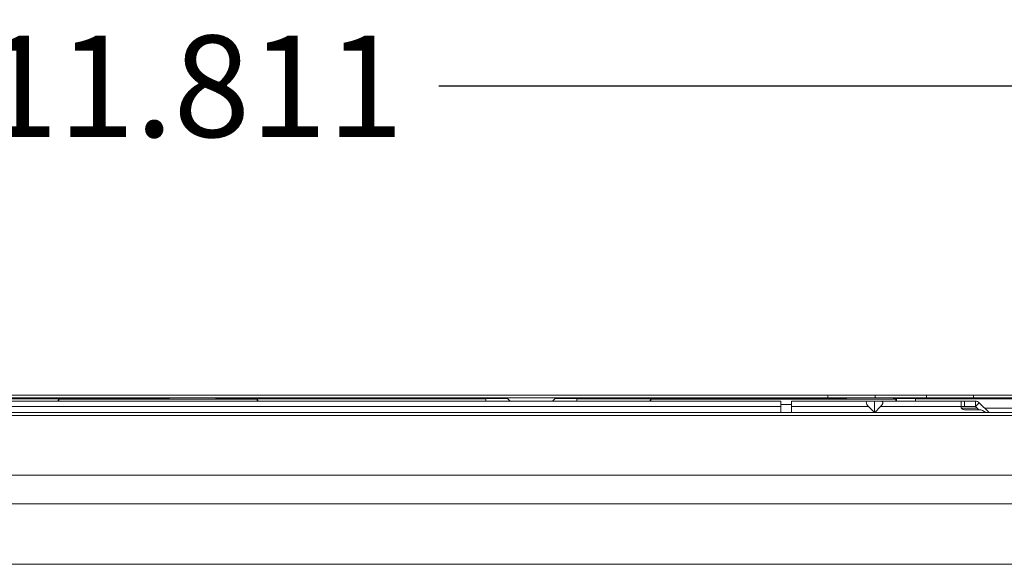
# Model space of a CAD drawing. Extents: x 1 to 116, y -5 to 82.
# Drawn here: x 90 to 96, y 51 to 55 of the extents above; entities that cross this region are included whole.
import ezdxf

# ---------------------------------------------------------------- set-up
doc = ezdxf.new("R2010")
doc.units = 0
doc.header["$MEASUREMENT"] = 0
doc.layers.get('0').update_dxf_attribs({"lineweight": 0})
doc.layers.add('1257', color=5, linetype='Continuous', lineweight=0, true_color=0x0000ff)
doc.styles.add('DC_TEXTSTYLE4', font='arial_0.ttf', dxfattribs={"height": 0.6})
doc.dimstyles.get("Standard").update_dxf_attribs({"dimtxt": 0.18, "dimasz": 0.18, "dimexe": 0.18, "dimexo": 0.0625, "dimgap": 0.09, "dimtad": 0, "dimtih": 1, "dimtoh": 1, "dimdec": 4, "dimzin": 0, "dimdsep": 46, "dimtxsty": 'Standard', "dimcen": 0.09, "dimadec": 0, "dimazin": 0, "dimtfac": 1, "dimtdec": 4, "dimtofl": 0, "dimtmove": 0, "dimatfit": 3, "dimfxl": 0, "dimtolj": 1, "dimtzin": 0, "dimarcsym": 0})

# ---------------------------------------------------------------- blocks, each defined once
blk = doc.blocks.new('*D19')
at = {"layer": '1257', "color": 0, "lineweight": -2, "ltscale": 0.07874}
for p, q in [((97.1141, 54.5823), (97.1141, 54.5823)), ((85.3035, 54.3119), (85.3035, 53.9823)), ((85.9035, 54.2823), (89.7508, 54.2823)), ((96.5141, 54.2823), (92.6668, 54.2823))]:
    blk.add_line(p, q, dxfattribs=at)
at = {"layer": '1257', "color": 0}
for points in [[(85.9035, 54.3823), (85.9035, 54.1823), (85.3035, 54.2823)], [(96.5141, 54.1823), (96.5141, 54.3823), (97.1141, 54.2823)]]:
    blk.add_solid(points, dxfattribs=at)
at = {"layer": 'Defpoints', "color": 0}
for p in [(85.3035, 54.6119), (97.1141, 54.2823), (97.1141, 54.2823)]:
    blk.add_point(p, dxfattribs=at)
at = {"layer": '1257', "color": 0, "lineweight": 0, "insert": (91.2088, 54.2823), "char_height": 0.6, "attachment_point": 5, "style": 'DC_TEXTSTYLE4'}
blk.add_mtext('\\A1;11.811', dxfattribs=at)

msp = doc.modelspace()

# ---------------------------------------------------------------- linework, layer by layer
at = {"color": 7, "linetype": 'Continuous', "lineweight": 0, "ltscale": 0.004921}
for p, q in [((71.1209, 52.4546), (111.3406, 52.4546)), ((94.9688, 52.4388), (94.9688, 52.4546)), ((95.2472, 52.4546), (95.2472, 52.4388)), ((95.552, 52.4388), (95.552, 52.4546)), ((95.8304, 52.4546), (95.8304, 52.4388)), ((71.1209, 52.4388), (111.3406, 52.4388)), ((87.7288, 52.4191), (94.6894, 52.4191)), ((87.7288, 52.3877), (94.6894, 52.3877)), ((89.4748, 52.4333), (90.9393, 52.4333)), ((90.4131, 52.427), (90.4131, 52.4191)), ((90.417, 52.431), (90.417, 52.4191)), ((90.417, 52.431), (91.5903, 52.431)), ((90.9393, 52.4333), (90.9393, 52.4345)), ((91.0685, 52.4345), (90.9393, 52.4345)), ((91.0721, 52.431), (91.0642, 52.4388)), ((91.3528, 52.4388), (91.3449, 52.431)), ((91.3534, 52.4388), (91.3455, 52.431)), ((91.4789, 52.4345), (91.3485, 52.4345)), ((91.4789, 52.4345), (91.4789, 52.4333)), ((91.4789, 52.4333), (92.9434, 52.4333)), ((91.5903, 52.4191), (91.5903, 52.431)), ((91.5942, 52.4191), (91.5942, 52.427)), ((92.9434, 52.4191), (92.9434, 52.4345)), ((93.0754, 52.4345), (92.9434, 52.4345)), ((93.0885, 52.4191), (93.0689, 52.4388)), ((93.3575, 52.4388), (93.3378, 52.4191)), ((93.4829, 52.4345), (93.351, 52.4345)), ((93.4829, 52.4345), (93.4829, 52.4191)), ((93.4829, 52.4333), (94.9475, 52.4333)), ((93.917, 52.427), (93.917, 52.4191)), ((93.921, 52.431), (93.921, 52.4191)), ((93.921, 52.431), (95.3708, 52.431)), ((94.6894, 52.4191), (94.6894, 52.3522)), ((94.7524, 52.3995), (94.6894, 52.3995)), ((94.7524, 52.3601), (94.7524, 52.4191)), ((94.7524, 52.4191), (95.8417, 52.4191)), ((94.7524, 52.3877), (95.2085, 52.3877)), ((94.9475, 52.4333), (94.9475, 52.4345)), ((95.0795, 52.4345), (94.9475, 52.4345)), ((95.0808, 52.431), (95.073, 52.4388)), ((95.2085, 52.3877), (95.244, 52.3522)), ((95.2445, 52.4191), (95.2445, 52.3522)), ((95.2805, 52.3877), (95.2451, 52.3522)), ((95.2805, 52.3877), (95.7563, 52.3877)), ((95.3616, 52.4388), (95.3537, 52.431)), ((95.487, 52.4345), (95.3546, 52.4345)), ((95.3708, 52.4191), (95.3708, 52.431)), ((95.3748, 52.4191), (95.3748, 52.427)), ((95.487, 52.4345), (95.487, 52.4191)), ((95.487, 52.4333), (96.9516, 52.4333)), ((95.7563, 52.3877), (95.7563, 52.4191)), ((95.7563, 52.3877), (95.8417, 52.3877)), ((95.776, 52.3877), (95.776, 52.4191)), ((95.8417, 52.4191), (95.8417, 52.3877)), ((95.864, 52.4099), (95.8417, 52.3877)), ((95.8614, 52.368), (95.8417, 52.3877)), ((95.9217, 52.3522), (95.864, 52.4099)), ((71.3107, 52.3522), (111.1902, 52.3522)), ((71.3107, 52.3345), (111.1902, 52.3345)), ((95.7593, 52.3774), (95.8519, 52.3774)), ((95.8645, 52.368), (95.776, 52.368)), ((95.9036, 52.3522), (95.8832, 52.3632)), ((95.8965, 52.3774), (96.359, 52.3774)), ((77.3496, 51.981), (105.8166, 51.981)), ((77.3496, 51.8106), (105.8166, 51.8106)), ((84.5896, 51.4537), (97.8286, 51.4537))]:
    msp.add_line(p, q, dxfattribs=at)
for centre, radius, start, end in [((90.417, 52.427), 0.00394, 90, 180), ((91.5903, 52.427), 0.00394, 0, 90), ((93.921, 52.427), 0.00394, 90, 180), ((95.3708, 52.427), 0.00394, 0, 90), ((95.776, 52.3877), 0.0197, 180, 270), ((95.8417, 52.3877), 0.0315, 45, 90), ((94.7091, 52.3601), 0.0197, 180, 203.6695), ((94.7327, 52.3601), 0.0197, 336.3305, 0), ((95.8645, 52.3286), 0.0394, 61.63095, 90)]:
    msp.add_arc(centre, radius, start, end, dxfattribs=at)
for centre, major_axis, start_param, end_param in [((95.24, 52.3877), (0.0434, -0.0268), 2.588018, 4.158815), ((95.249, 52.3877), (0.0434, 0.0268), 5.265963, 6.83676)]:
    msp.add_ellipse(centre, major_axis=major_axis, ratio=0.381966, start_param=start_param, end_param=end_param, dxfattribs=at)

# ---------------------------------------------------------------- dimensions: what is measured, and where the dimension line sits
at = {"layer": '1257', "lineweight": 0, "ltscale": 0.07874}
dim = msp.add_linear_dim(base=(97.1141, 54.2823), p1=(85.3035, 54.6119), p2=(97.1141, 54.2823), dimstyle='Standard', override={"dimtxt": 0.6, "dimasz": 0.6, "dimexe": 0.3, "dimexo": 0.3, "dimgap": 0.3, "dimtad": 0, "dimjust": 0, "dimtih": 1, "dimtoh": 0, "dimdec": 3, "dimzin": 0, "dimlunit": 2, "dimtxsty": 'DC_TEXTSTYLE4', "dimsah": 0, "dimtol": 0, "dimtfac": 1, "dimtdec": 3, "dimtix": 0, "dimtofl": 1, "dimtmove": 0, "dimfxlon": 0}, dxfattribs=at)
dim.commit()
dim.dimension.update_dxf_attribs({"geometry": '*D19', "text_midpoint": (91.2088, 54.2823)})

doc.saveas('drawing.dxf')
